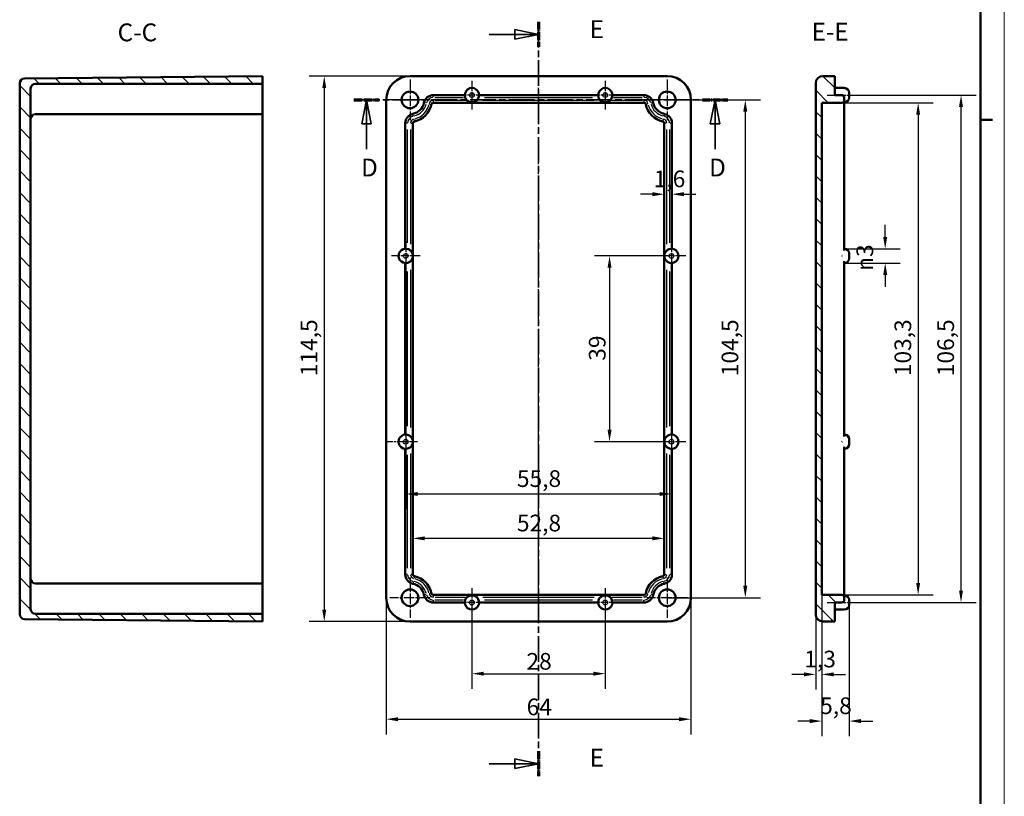
# Model space of a CAD drawing. Extents: x 0 to 594, y 0 to 420.
# Drawn here: x 387 to 594, y 155 to 318 of the extents above; entities that cross this region are included whole.
import ezdxf

# ---------------------------------------------------------------- set-up
doc = ezdxf.new("R2010")
doc.units = 0
doc.linetypes.add('CHAIN', pattern=[0.3543, 0.2362, -0.0295, 0.0591, -0.0295])
doc.linetypes.add('LONG_DASH_DOTTED', pattern=[0.3001, 0.2362, -0.0295, 0.0049, -0.0295])
doc.layers.get('0').update_dxf_attribs({"lineweight": 25})
for name, color, linetype, lineweight in [('Centro(ISO)', 179, 'CHAIN', 25), ('Geometria schizzo(ISO)', 7, 'Continuous', 50), ('Linea del centro(ISO)', 179, 'CHAIN', 25), ('Linee di vista in sezione(ISO)', 7, 'LONG_DASH_DOTTED', 35), ('Quote(ISO)', 7, 'Continuous', 25), ('Simboli(ISO)', 7, 'Continuous', 25), ('Spigoli tangenti visibili(ISO)', 251, 'Continuous', 30), ('Spigoli visibili(ISO)', 7, 'Continuous', 50), ('Tratteggio', 3, 'Continuous', 9)]:
    doc.layers.add(name, color=color, linetype=linetype, lineweight=lineweight)
doc.styles.add('DEFAULT-ISO~0', font='ARIAL.TTF')
doc.styles.add('Stile testo32', font='ARIAL.TTF')
doc.dimstyles.new('DEFAULT-ISO-Metodo 1b', dxfattribs={"dimtxt": 3.5, "dimasz": 2.5, "dimexe": 3.175, "dimexo": 0, "dimgap": 0.762, "dimtad": 1, "dimtoh": 1, "dimrnd": 1e-08, "dimtxsty": 'DEFAULT-ISO~0', "dimcen": 0.09, "dimdle": 10, "dimclrd": 2, "dimclre": 2, "dimclrt": 6, "dimazin": 2, "dimtfac": 0.714286, "dimtofl": 0, "dimtmove": 0, "dimatfit": 3, "dimfxl": 0, "dimtolj": 1, "dimlwd": 25, "dimlwe": 25, "dimarcsym": 0})
pattern_1 = [(315, (0, 0), (2.245064, 2.245064), [])]

# ---------------------------------------------------------------- blocks, each defined once
blk = doc.blocks.new('Bordi A2')
at = {"layer": 'Geometria schizzo(ISO)', "color": 4, "lineweight": 18}
blk.add_line((594, 420), (594, 0), dxfattribs=at)
at = {"layer": 'Geometria schizzo(ISO)'}
for p, q in [((589, 415), (589, 5)), ((591.5, 297), (589, 297))]:
    blk.add_line(p, q, dxfattribs=at)
blk = doc.blocks.new('*D82')
at = {"layer": 'Defpoints', "color": 0, "linetype": 'Continuous'}
for p in [(468.31, 268.45), (524.11, 268.45), (524.11, 218.48)]:
    blk.add_point(p, dxfattribs=at)
at = {"layer": 'Quote(ISO)', "color": 2, "linetype": 'Continuous', "lineweight": 25}
for p, q in [((468.31, 268.45), (468.31, 215.3)), ((524.11, 268.45), (524.11, 215.3)), ((470.81, 218.48), (521.61, 218.48))]:
    blk.add_line(p, q, dxfattribs=at)
at = {"layer": 'Quote(ISO)', "color": 2, "linetype": 'Continuous'}
for points in [[(470.81, 218.89), (470.81, 218.06), (468.31, 218.48)], [(521.61, 218.89), (521.61, 218.06), (524.11, 218.48)]]:
    blk.add_solid(points, dxfattribs=at)
at = {"layer": 'Quote(ISO)', "color": 6, "linetype": 'Continuous', "lineweight": 25, "insert": (491.66, 223.45), "char_height": 3.5, "attachment_point": 1, "style": 'DEFAULT-ISO~0'}
blk.add_mtext('\\A1;55,8', dxfattribs=at)
blk = doc.blocks.new('*D83')
at = {"layer": 'Defpoints', "color": 0, "linetype": 'Continuous'}
for p in [(464.21, 301.2), (528.21, 301.2), (528.21, 171.2)]:
    blk.add_point(p, dxfattribs=at)
at = {"layer": 'Quote(ISO)', "color": 2, "linetype": 'Continuous', "lineweight": 25}
for p, q in [((464.21, 301.2), (464.21, 168.02)), ((528.21, 301.2), (528.21, 168.02)), ((466.71, 171.2), (525.71, 171.2))]:
    blk.add_line(p, q, dxfattribs=at)
at = {"layer": 'Quote(ISO)', "color": 2, "linetype": 'Continuous'}
for points in [[(466.71, 171.62), (466.71, 170.78), (464.21, 171.2)], [(525.71, 171.62), (525.71, 170.78), (528.21, 171.2)]]:
    blk.add_solid(points, dxfattribs=at)
at = {"layer": 'Quote(ISO)', "color": 6, "linetype": 'Continuous', "lineweight": 25, "insert": (493.7, 175.54), "char_height": 3.5, "attachment_point": 1, "style": 'DEFAULT-ISO~0'}
blk.add_mtext('\\A1;64', dxfattribs=at)
blk = doc.blocks.new('*D84')
at = {"layer": 'Defpoints', "color": 0, "linetype": 'Continuous'}
for p in [(469.21, 306.2), (451.2, 191.7), (469.21, 191.7)]:
    blk.add_point(p, dxfattribs=at)
at = {"layer": 'Quote(ISO)', "color": 2, "linetype": 'Continuous', "lineweight": 25}
for p, q in [((469.21, 306.2), (448.03, 306.2)), ((451.2, 303.7), (451.2, 194.2)), ((469.21, 191.7), (448.03, 191.7))]:
    blk.add_line(p, q, dxfattribs=at)
at = {"layer": 'Quote(ISO)', "color": 2, "linetype": 'Continuous'}
for points in [[(450.79, 303.7), (451.62, 303.7), (451.2, 306.2)], [(450.79, 194.2), (451.62, 194.2), (451.2, 191.7)]]:
    blk.add_solid(points, dxfattribs=at)
at = {"layer": 'Quote(ISO)', "color": 6, "linetype": 'Continuous', "lineweight": 25, "insert": (446.23, 243.2), "char_height": 3.5, "attachment_point": 1, "rotation": 90, "style": 'DEFAULT-ISO~0'}
blk.add_mtext('\\A1;114,5', dxfattribs=at)
blk = doc.blocks.new('*D85')
at = {"layer": 'Defpoints', "color": 0, "linetype": 'Continuous'}
for p in [(524.11, 268.45), (511.11, 229.45), (524.11, 229.45)]:
    blk.add_point(p, dxfattribs=at)
at = {"layer": 'Quote(ISO)', "color": 2, "linetype": 'Continuous', "lineweight": 25}
for p, q in [((524.11, 268.45), (507.93, 268.45)), ((511.11, 265.95), (511.11, 231.95)), ((524.11, 229.45), (507.93, 229.45))]:
    blk.add_line(p, q, dxfattribs=at)
at = {"layer": 'Quote(ISO)', "color": 2, "linetype": 'Continuous'}
for points in [[(510.69, 265.95), (511.53, 265.95), (511.11, 268.45)], [(510.69, 231.95), (511.53, 231.95), (511.11, 229.45)]]:
    blk.add_solid(points, dxfattribs=at)
at = {"layer": 'Quote(ISO)', "color": 6, "linetype": 'Continuous', "lineweight": 25, "insert": (506.77, 246.44), "char_height": 3.5, "attachment_point": 1, "rotation": 90, "style": 'DEFAULT-ISO~0'}
blk.add_mtext('\\A1;39', dxfattribs=at)
blk = doc.blocks.new('*D86')
at = {"layer": 'Defpoints', "color": 0, "linetype": 'Continuous'}
for p in [(523.21, 301.2), (523.21, 196.7), (539.61, 196.7)]:
    blk.add_point(p, dxfattribs=at)
at = {"layer": 'Quote(ISO)', "color": 2, "linetype": 'Continuous', "lineweight": 25}
for p, q in [((523.21, 301.2), (542.78, 301.2)), ((539.61, 298.7), (539.61, 199.2)), ((523.21, 196.7), (542.78, 196.7))]:
    blk.add_line(p, q, dxfattribs=at)
at = {"layer": 'Quote(ISO)', "color": 2, "linetype": 'Continuous'}
for points in [[(539.19, 298.7), (540.02, 298.7), (539.61, 301.2)], [(539.19, 199.2), (540.02, 199.2), (539.61, 196.7)]]:
    blk.add_solid(points, dxfattribs=at)
at = {"layer": 'Quote(ISO)', "color": 6, "linetype": 'Continuous', "lineweight": 25, "insert": (534.64, 243.2), "char_height": 3.5, "attachment_point": 1, "rotation": 90, "style": 'DEFAULT-ISO~0'}
blk.add_mtext('\\A1;104,5', dxfattribs=at)
blk = doc.blocks.new('*D87')
at = {"layer": 'Defpoints', "color": 0, "linetype": 'Continuous'}
for p in [(482.21, 195.7), (510.21, 195.7), (510.21, 180.76)]:
    blk.add_point(p, dxfattribs=at)
at = {"layer": 'Quote(ISO)', "color": 2, "linetype": 'Continuous', "lineweight": 25}
for p, q in [((482.21, 195.7), (482.21, 177.59)), ((510.21, 195.7), (510.21, 177.59)), ((484.71, 180.76), (507.71, 180.76))]:
    blk.add_line(p, q, dxfattribs=at)
at = {"layer": 'Quote(ISO)', "color": 2, "linetype": 'Continuous'}
for points in [[(484.71, 181.18), (484.71, 180.34), (482.21, 180.76)], [(507.71, 181.18), (507.71, 180.34), (510.21, 180.76)]]:
    blk.add_solid(points, dxfattribs=at)
at = {"layer": 'Quote(ISO)', "color": 6, "linetype": 'Continuous', "lineweight": 25, "insert": (493.67, 185.1), "char_height": 3.5, "attachment_point": 1, "style": 'DEFAULT-ISO~0'}
blk.add_mtext('\\A1;28', dxfattribs=at)
blk = doc.blocks.new('*D88')
at = {"layer": 'Defpoints', "color": 0, "linetype": 'Continuous'}
for p in [(522.61, 281.4), (524.21, 281.4), (524.21, 281.4)]:
    blk.add_point(p, dxfattribs=at)
at = {"layer": 'Quote(ISO)', "color": 2, "linetype": 'Continuous', "lineweight": 25}
for p, q in [((520.11, 281.4), (517.61, 281.4)), ((526.71, 281.4), (529.21, 281.4))]:
    blk.add_line(p, q, dxfattribs=at)
at = {"layer": 'Quote(ISO)', "color": 2, "linetype": 'Continuous'}
for points in [[(520.11, 281.82), (520.11, 280.98), (522.61, 281.4)], [(526.71, 281.82), (526.71, 280.98), (524.21, 281.4)]]:
    blk.add_solid(points, dxfattribs=at)
at = {"layer": 'Quote(ISO)', "color": 6, "linetype": 'Continuous', "lineweight": 25, "insert": (520.39, 286.37), "char_height": 3.5, "attachment_point": 1, "style": 'DEFAULT-ISO~0'}
blk.add_mtext('\\A1;1,6', dxfattribs=at)
blk = doc.blocks.new('SezioneConv2d4')
at = {"layer": 'Linee di vista in sezione(ISO)', "linetype": 'CHAIN', "ltscale": 22.95142}
blk.add_line((457.42, 301.2), (535.93, 301.2), dxfattribs=at)
at = {"layer": 'Linee di vista in sezione(ISO)', "lineweight": 70, "ltscale": 6.994534}
for p, q in [((457.42, 301.2), (462.75, 301.2)), ((530.6, 301.2), (535.93, 301.2))]:
    blk.add_line(p, q, dxfattribs=at)
at = {"layer": 'Linee di vista in sezione(ISO)', "linetype": 'Continuous'}
for p, q in [((460.08, 301.2), (459.08, 296.2)), ((460.08, 296.2), (460.08, 301.2)), ((461.08, 296.2), (460.08, 301.2)), ((533.27, 301.2), (532.27, 296.2)), ((533.27, 296.2), (533.27, 301.2)), ((534.27, 296.2), (533.27, 301.2)), ((459.08, 296.2), (461.08, 296.2)), ((460.08, 290.84), (460.08, 296.2)), ((532.27, 296.2), (534.27, 296.2)), ((533.27, 290.84), (533.27, 296.2))]:
    blk.add_line(p, q, dxfattribs=at)
at = {"layer": 'Linee di vista in sezione(ISO)', "linetype": 'Continuous', "flags": 128}
for points in [[(461.08, 296.2), (460.08, 301.2)], [(534.27, 296.2), (533.27, 301.2)]]:
    blk.add_lwpolyline(points, dxfattribs=at)
at = {"layer": 'Linee di vista in sezione(ISO)'}
for points in [[(461.08, 296.2), (460.08, 301.2), (459.08, 296.2), (461.08, 296.2)], [(534.27, 296.2), (533.27, 301.2), (532.27, 296.2), (534.27, 296.2)]]:
    blk.add_solid(points, dxfattribs=at)
at = {"layer": 'Linee di vista in sezione(ISO)', "char_height": 3.75, "attachment_point": 7, "style": 'Stile testo32'}
for insert in [(458.93, 283.95), (532.01, 283.95)]:
    blk.add_mtext('D', dxfattribs=dict(at, insert=insert))
blk = doc.blocks.new('SezioneConv2d5')
at = {"layer": 'Linee di vista in sezione(ISO)', "linetype": 'CHAIN', "ltscale": 22.743673}
blk.add_line((496.21, 317.58), (496.21, 159.22), dxfattribs=at)
at = {"layer": 'Linee di vista in sezione(ISO)', "lineweight": 70, "ltscale": 6.897973}
for p, q in [((496.21, 317.58), (496.21, 312.32)), ((496.21, 164.48), (496.21, 159.22))]:
    blk.add_line(p, q, dxfattribs=at)
at = {"layer": 'Linee di vista in sezione(ISO)', "linetype": 'Continuous'}
for p, q in [((485.85, 314.95), (491.21, 314.95)), ((496.21, 314.95), (491.21, 315.95)), ((491.21, 315.95), (491.21, 313.95)), ((491.21, 314.95), (496.21, 314.95)), ((491.21, 313.95), (496.21, 314.95)), ((485.85, 161.85), (491.21, 161.85)), ((496.21, 161.85), (491.21, 162.85)), ((491.21, 162.85), (491.21, 160.85)), ((491.21, 161.85), (496.21, 161.85)), ((491.21, 160.85), (496.21, 161.85))]:
    blk.add_line(p, q, dxfattribs=at)
at = {"layer": 'Linee di vista in sezione(ISO)', "linetype": 'Continuous', "flags": 128}
for points in [[(491.21, 313.95), (496.21, 314.95)], [(491.21, 160.85), (496.21, 161.85)]]:
    blk.add_lwpolyline(points, dxfattribs=at)
at = {"layer": 'Linee di vista in sezione(ISO)'}
for points in [[(491.21, 313.95), (496.21, 314.95), (491.21, 315.95), (491.21, 313.95)], [(491.21, 160.85), (496.21, 161.85), (491.21, 162.85), (491.21, 160.85)]]:
    blk.add_solid(points, dxfattribs=at)
at = {"layer": 'Linee di vista in sezione(ISO)', "insert": (506.92, 312.99), "char_height": 3.75, "attachment_point": 7, "style": 'Stile testo32'}
blk.add_mtext('E', dxfattribs=at)
at = {"layer": 'Linee di vista in sezione(ISO)', "insert": (506.92, 160.07), "char_height": 3.75, "attachment_point": 7, "line_spacing_factor": 2.989042, "style": 'Stile testo32'}
blk.add_mtext('E', dxfattribs=at)
blk = doc.blocks.new('*D90')
at = {"layer": 'Defpoints', "color": 0, "linetype": 'Continuous'}
for p in [(562.91, 302.2), (584.91, 302.2), (562.91, 195.7)]:
    blk.add_point(p, dxfattribs=at)
at = {"layer": 'Quote(ISO)', "color": 2, "linetype": 'Continuous', "lineweight": 25}
for p, q in [((562.91, 302.2), (588.08, 302.2)), ((584.91, 198.2), (584.91, 299.7)), ((562.91, 195.7), (588.08, 195.7))]:
    blk.add_line(p, q, dxfattribs=at)
at = {"layer": 'Quote(ISO)', "color": 2, "linetype": 'Continuous'}
for points in [[(584.49, 299.7), (585.32, 299.7), (584.91, 302.2)], [(584.49, 198.2), (585.32, 198.2), (584.91, 195.7)]]:
    blk.add_solid(points, dxfattribs=at)
at = {"layer": 'Quote(ISO)', "color": 6, "linetype": 'Continuous', "lineweight": 25, "insert": (579.94, 243.2), "char_height": 3.5, "attachment_point": 1, "rotation": 90, "style": 'DEFAULT-ISO~0'}
blk.add_mtext('\\A1;106,5', dxfattribs=at)
blk = doc.blocks.new('*D91')
at = {"layer": 'Defpoints', "color": 0, "linetype": 'Continuous'}
for p in [(560.41, 269.95), (560.41, 266.95), (568.99, 266.95)]:
    blk.add_point(p, dxfattribs=at)
at = {"layer": 'Quote(ISO)', "color": 2, "linetype": 'Continuous', "lineweight": 25}
for p, q in [((568.99, 272.45), (568.99, 274.95)), ((560.41, 269.95), (572.16, 269.95)), ((560.41, 266.95), (572.16, 266.95)), ((568.99, 264.45), (568.99, 261.95))]:
    blk.add_line(p, q, dxfattribs=at)
at = {"layer": 'Quote(ISO)', "color": 2, "linetype": 'Continuous'}
for points in [[(568.57, 272.45), (569.41, 272.45), (568.99, 269.95)], [(568.57, 264.45), (569.41, 264.45), (568.99, 266.95)]]:
    blk.add_solid(points, dxfattribs=at)
at = {"layer": 'Quote(ISO)', "color": 6, "linetype": 'Continuous', "lineweight": 25, "insert": (562.96, 265.31), "char_height": 3.5, "attachment_point": 1, "rotation": 90, "style": 'DEFAULT-ISO~0'}
blk.add_mtext('\\A1;\\fAIGDT|b0|i0;\\H3.5000;n\\fArial|b0|i0;\\H3.5000;3', dxfattribs=at)
blk = doc.blocks.new('*D92')
at = {"layer": 'Defpoints', "color": 0, "linetype": 'Continuous'}
for p in [(555.66, 197.3), (554.41, 193.2), (555.66, 180.61)]:
    blk.add_point(p, dxfattribs=at)
at = {"layer": 'Quote(ISO)', "color": 2, "linetype": 'Continuous', "lineweight": 25}
for p, q in [((555.66, 197.3), (555.66, 177.44)), ((554.41, 193.2), (554.41, 177.44)), ((551.91, 180.61), (549.41, 180.61)), ((558.16, 180.61), (560.66, 180.61))]:
    blk.add_line(p, q, dxfattribs=at)
at = {"layer": 'Quote(ISO)', "color": 2, "linetype": 'Continuous'}
for points in [[(551.91, 181.03), (551.91, 180.19), (554.41, 180.61)], [(558.16, 181.03), (558.16, 180.19), (555.66, 180.61)]]:
    blk.add_solid(points, dxfattribs=at)
at = {"layer": 'Quote(ISO)', "color": 6, "linetype": 'Continuous', "lineweight": 25, "insert": (552.01, 185.58), "char_height": 3.5, "attachment_point": 1, "style": 'DEFAULT-ISO~0'}
blk.add_mtext('\\A1;1,3', dxfattribs=at)
blk = doc.blocks.new('*D93')
at = {"layer": 'Defpoints', "color": 0, "linetype": 'Continuous'}
for p in [(555.66, 197.3), (561.41, 195.2), (561.41, 170.81)]:
    blk.add_point(p, dxfattribs=at)
at = {"layer": 'Quote(ISO)', "color": 2, "linetype": 'Continuous', "lineweight": 25}
for p, q in [((555.66, 197.3), (555.66, 167.63)), ((561.41, 195.2), (561.41, 167.63)), ((553.16, 170.81), (550.66, 170.81)), ((563.91, 170.81), (566.41, 170.81))]:
    blk.add_line(p, q, dxfattribs=at)
at = {"layer": 'Quote(ISO)', "color": 2, "linetype": 'Continuous'}
for points in [[(553.16, 171.23), (553.16, 170.39), (555.66, 170.81)], [(563.91, 171.23), (563.91, 170.39), (561.41, 170.81)]]:
    blk.add_solid(points, dxfattribs=at)
at = {"layer": 'Quote(ISO)', "color": 6, "linetype": 'Continuous', "lineweight": 25, "insert": (555.34, 175.78), "char_height": 3.5, "attachment_point": 1, "style": 'DEFAULT-ISO~0'}
blk.add_mtext('\\A1;5,8', dxfattribs=at)
blk = doc.blocks.new('*D107')
at = {"layer": 'Defpoints', "color": 0, "linetype": 'Continuous'}
for p in [(559.91, 300.6), (559.91, 197.3), (575.91, 197.3)]:
    blk.add_point(p, dxfattribs=at)
at = {"layer": 'Quote(ISO)', "color": 2, "linetype": 'Continuous', "lineweight": 25}
for p, q in [((559.91, 300.6), (579.08, 300.6)), ((575.91, 298.1), (575.91, 199.8)), ((559.91, 197.3), (579.08, 197.3))]:
    blk.add_line(p, q, dxfattribs=at)
at = {"layer": 'Quote(ISO)', "color": 2, "linetype": 'Continuous'}
for points in [[(575.49, 298.1), (576.32, 298.1), (575.91, 300.6)], [(575.49, 199.8), (576.32, 199.8), (575.91, 197.3)]]:
    blk.add_solid(points, dxfattribs=at)
at = {"layer": 'Quote(ISO)', "color": 6, "linetype": 'Continuous', "lineweight": 25, "insert": (570.94, 243.21), "char_height": 3.5, "attachment_point": 1, "rotation": 90, "style": 'DEFAULT-ISO~0'}
blk.add_mtext('\\A1;103,3', dxfattribs=at)
blk = doc.blocks.new('*D108')
at = {"layer": 'Defpoints', "color": 0, "linetype": 'Continuous'}
for p in [(469.81, 229.45), (522.61, 229.45), (469.81, 209.16)]:
    blk.add_point(p, dxfattribs=at)
at = {"layer": 'Quote(ISO)', "color": 2, "linetype": 'Continuous', "lineweight": 25}
for p, q in [((469.81, 229.45), (469.81, 205.99)), ((522.61, 229.45), (522.61, 205.99)), ((520.11, 209.16), (472.31, 209.16))]:
    blk.add_line(p, q, dxfattribs=at)
at = {"layer": 'Quote(ISO)', "color": 2, "linetype": 'Continuous'}
for points in [[(472.31, 209.58), (472.31, 208.75), (469.81, 209.16)], [(520.11, 209.58), (520.11, 208.75), (522.61, 209.16)]]:
    blk.add_solid(points, dxfattribs=at)
at = {"layer": 'Quote(ISO)', "color": 6, "linetype": 'Continuous', "lineweight": 25, "insert": (491.66, 214.13), "char_height": 3.5, "attachment_point": 1, "style": 'DEFAULT-ISO~0'}
blk.add_mtext('\\A1;52,8', dxfattribs=at)

msp = doc.modelspace()

# ---------------------------------------------------------------- hatches: boundary and pattern name
at = {"layer": 'Tratteggio'}
h = msp.add_hatch(dxfattribs=at)
h.set_pattern_fill('ANSI31', color=256, scale=25.4, angle=-90, style=0)
h.set_pattern_definition(pattern_1)
edge = h.paths.add_edge_path()
edge.add_line((390.552, 304.6), (438.252, 304.6))
edge.add_line((438.252, 304.6), (438.252, 306.2))
edge.add_line((438.252, 306.2), (388.241, 305.676))
edge.add_ellipse((388.252, 304.676), major_axis=(-0.01, 1), ratio=1, start_angle=0, end_angle=89.4)
edge.add_line((387.252, 304.676), (387.252, 193.223))
edge.add_ellipse((388.252, 193.223), major_axis=(-1, 0), ratio=1, start_angle=0, end_angle=89.4)
edge.add_line((388.241, 192.223), (438.252, 191.7))
edge.add_line((438.252, 191.7), (438.252, 193.3))
edge.add_line((438.252, 193.3), (390.552, 193.3))
edge.add_ellipse((390.552, 194.3), major_axis=(0, -1), ratio=1, start_angle=270, end_angle=360, ccw=False)
edge.add_line((389.552, 194.3), (389.552, 303.6))
edge.add_ellipse((390.552, 303.6), major_axis=(-1, 0), ratio=1, start_angle=270, end_angle=360, ccw=False)
h = msp.add_hatch(dxfattribs=at)
h.set_pattern_fill('ANSI31', color=256, scale=25.4, angle=-90, style=0)
h.set_pattern_definition(pattern_1)
edge = h.paths.add_edge_path()
edge.add_line((560.408, 301.1), (560.408, 301.7))
edge.add_ellipse((559.908, 301.7), major_axis=(0.5, 0), ratio=1, start_angle=0, end_angle=90)
edge.add_line((559.908, 302.2), (558.408, 302.2))
edge.add_line((558.408, 302.2), (558.408, 306.2))
edge.add_line((558.408, 306.2), (555.908, 306.2))
edge.add_ellipse((555.908, 304.7), major_axis=(0, 1.5), ratio=1, start_angle=0, end_angle=90)
edge.add_line((554.408, 304.7), (554.408, 193.2))
edge.add_ellipse((555.908, 193.2), major_axis=(-1.5, 0), ratio=1, start_angle=0, end_angle=90)
edge.add_line((555.908, 191.7), (558.408, 191.7))
edge.add_line((558.408, 191.7), (558.408, 195.7))
edge.add_line((558.408, 195.7), (559.908, 195.7))
edge.add_ellipse((559.908, 196.2), major_axis=(0, -0.5), ratio=1, start_angle=0, end_angle=90)
edge.add_line((560.408, 196.2), (560.408, 196.8))
edge.add_ellipse((559.908, 196.8), major_axis=(0.5, 0), ratio=1, start_angle=0, end_angle=90)
edge.add_line((559.908, 197.3), (555.658, 197.3))
edge.add_line((555.658, 197.3), (555.658, 300.6))
edge.add_line((555.658, 300.6), (559.908, 300.6))
edge.add_ellipse((559.908, 301.1), major_axis=(0, -0.5), ratio=1, start_angle=0, end_angle=90)

# ---------------------------------------------------------------- linework, layer by layer
at = {"layer": 'Centro(ISO)', "linetype": 'CHAIN', "ltscale": 9.445163}
for p, q in [((469.208, 305.45), (469.208, 296.95)), ((523.208, 305.45), (523.208, 296.95)), ((473.458, 301.2), (464.958, 301.2)), ((527.458, 301.2), (518.958, 301.2)), ((469.208, 200.95), (469.208, 192.45)), ((523.208, 200.95), (523.208, 192.45)), ((473.458, 196.7), (464.958, 196.7)), ((527.458, 196.7), (518.958, 196.7))]:
    msp.add_line(p, q, dxfattribs=at)
at = {"layer": 'Centro(ISO)', "linetype": 'CHAIN', "ltscale": 6.667144}
for p, q in [((482.208, 305.2), (482.208, 299.2)), ((510.208, 305.2), (510.208, 299.2)), ((485.208, 302.2), (479.208, 302.2)), ((513.208, 302.2), (507.208, 302.2)), ((468.308, 271.45), (468.308, 265.45)), ((524.108, 271.45), (524.108, 265.45)), ((471.308, 268.45), (465.308, 268.45)), ((527.108, 268.45), (521.108, 268.45)), ((524.108, 232.45), (524.108, 226.45)), ((527.108, 229.45), (521.108, 229.45)), ((482.208, 198.7), (482.208, 192.7)), ((510.208, 198.7), (510.208, 192.7)), ((485.208, 195.7), (479.208, 195.7)), ((513.208, 195.7), (507.208, 195.7))]:
    msp.add_line(p, q, dxfattribs=at)
at = {"layer": 'Centro(ISO)', "linetype": 'CHAIN', "ltscale": 8.88956}
msp.add_line((468.308, 233.45), (468.308, 225.45), dxfattribs=at)
at = {"layer": 'Centro(ISO)', "linetype": 'CHAIN', "ltscale": 7.222748}
msp.add_line((470.808, 229.45), (464.308, 229.45), dxfattribs=at)
at = {"layer": 'Linea del centro(ISO)', "linetype": 'CHAIN', "ltscale": 23.990969}
msp.add_line((496.208, 194.2), (496.208, 303.7), dxfattribs=at)
at = {"layer": 'Linea del centro(ISO)', "linetype": 'CHAIN', "ltscale": 6.778265}
for p, q in [((556.808, 302.2), (562.908, 302.2)), ((556.808, 195.7), (562.908, 195.7))]:
    msp.add_line(p, q, dxfattribs=at)
at = {"layer": 'Spigoli tangenti visibili(ISO)'}
for p, q in [((474.107, 301.739), (474.107, 302.198)), ((518.309, 302.198), (518.309, 301.739)), ((472.599, 300.507), (472.149, 300.599)), ((473.264, 300.372), (473.714, 300.28)), ((474.107, 301.06), (474.107, 300.601)), ((474.442, 301.7), (480.46, 301.7)), ((480.835, 301.1), (474.461, 301.1)), ((507.891, 301.1), (484.526, 301.1)), ((484.881, 301.7), (507.536, 301.7)), ((517.955, 301.1), (511.582, 301.1)), ((511.957, 301.7), (517.975, 301.7)), ((518.309, 301.06), (518.309, 300.601)), ((519.153, 300.372), (518.703, 300.28)), ((520.267, 300.599), (519.818, 300.507)), ((469.901, 297.809), (469.809, 298.259)), ((522.608, 298.259), (522.516, 297.809)), ((468.669, 296.301), (468.21, 296.301)), ((469.348, 296.301), (469.807, 296.301)), ((470.036, 297.144), (470.128, 296.694)), ((522.381, 297.144), (522.289, 296.694)), ((523.069, 296.301), (522.61, 296.301)), ((524.207, 296.301), (523.748, 296.301)), ((468.708, 271.216), (468.708, 294.98)), ((469.308, 294.964), (469.308, 270.904)), ((523.108, 270.904), (523.108, 294.964)), ((523.708, 294.98), (523.708, 271.216)), ((468.708, 232.701), (468.708, 265.198)), ((469.308, 265.493), (469.308, 232.406)), ((523.108, 232.406), (523.108, 265.493)), ((523.708, 265.198), (523.708, 232.701)), ((468.708, 202.919), (468.708, 226.684)), ((469.308, 226.995), (469.308, 202.935)), ((523.108, 202.935), (523.108, 226.995)), ((523.708, 226.684), (523.708, 202.919)), ((468.669, 201.599), (468.21, 201.599)), ((469.807, 201.599), (469.348, 201.599)), ((470.128, 201.205), (470.036, 200.755)), ((522.289, 201.205), (522.381, 200.755)), ((522.61, 201.599), (523.069, 201.599)), ((524.207, 201.599), (523.748, 201.599)), ((469.901, 200.09), (469.809, 199.64)), ((522.608, 199.64), (522.516, 200.09)), ((472.599, 197.392), (472.149, 197.3)), ((473.714, 197.619), (473.264, 197.527)), ((474.107, 197.298), (474.107, 196.839)), ((474.461, 196.8), (480.835, 196.8)), ((484.526, 196.8), (507.891, 196.8)), ((511.582, 196.8), (517.955, 196.8)), ((518.309, 197.298), (518.309, 196.839)), ((518.703, 197.619), (519.153, 197.527)), ((520.267, 197.3), (519.818, 197.392)), ((474.107, 196.16), (474.107, 195.701)), ((480.46, 196.2), (474.442, 196.2)), ((507.536, 196.2), (484.881, 196.2)), ((517.975, 196.2), (511.957, 196.2)), ((518.309, 195.701), (518.309, 196.16))]:
    msp.add_line(p, q, dxfattribs=at)
for centre in [(482.208, 302.2), (510.208, 302.2), (468.308, 268.45), (524.108, 268.45), (468.308, 229.45), (524.108, 229.45), (482.208, 195.7), (510.208, 195.7)]:
    msp.add_circle(centre, 0.5, dxfattribs=at)
for centre, radius, start, end in [((469.208, 301.2), 3.5, 284.88327, 345.11674), ((469.208, 301.2), 4.1, 284.88327, 345.11674), ((474.107, 300.2), 1.5, 93.92315, 164.53989), ((474.107, 300.2), 0.9, 93.92316, 164.53989), ((518.309, 300.2), 0.9, 15.46011, 86.07685), ((518.309, 300.2), 1.5, 15.46011, 86.07685), ((523.208, 301.2), 4.1, 194.88326, 255.11674), ((523.208, 301.2), 3.5, 194.88326, 255.11674), ((470.208, 296.301), 1.5, 105.46011, 176.07685), ((522.208, 296.301), 1.5, 3.92315, 74.53989), ((470.208, 296.301), 0.9, 105.46011, 176.07684), ((522.208, 296.301), 0.9, 3.92316, 74.53989), ((470.208, 201.599), 1.5, 183.92315, 254.53989), ((470.208, 201.599), 0.9, 183.92315, 254.53989), ((469.208, 196.7), 4.1, 14.88327, 75.11673), ((523.208, 196.7), 4.1, 104.88326, 165.11673), ((522.208, 201.599), 0.9, 285.46011, 356.07684), ((522.208, 201.599), 1.5, 285.46011, 356.07685), ((469.208, 196.7), 3.5, 14.88327, 75.11673), ((523.208, 196.7), 3.5, 104.88326, 165.11673), ((474.107, 197.7), 1.5, 195.46012, 266.07685), ((474.107, 197.7), 0.9, 195.46012, 266.07685), ((518.309, 197.7), 0.9, 273.92315, 344.53988), ((518.309, 197.7), 1.5, 273.92315, 344.53988)]:
    msp.add_arc(centre, radius, start, end, dxfattribs=at)
at = {"layer": 'Spigoli visibili(ISO)'}
for p, q in [((438.252, 306.2), (388.241, 305.676)), ((438.252, 304.6), (438.252, 306.2)), ((469.208, 306.2), (523.208, 306.2)), ((558.408, 306.2), (555.908, 306.2)), ((558.408, 302.2), (558.408, 306.2)), ((387.252, 304.676), (387.252, 193.223)), ((390.552, 304.6), (438.252, 304.6)), ((438.252, 303.6), (438.252, 304.6)), ((554.408, 304.7), (554.408, 193.2)), ((389.552, 194.3), (389.552, 303.6)), ((438.252, 303.6), (438.252, 301.2)), ((480.708, 302.2), (474.107, 302.2)), ((508.708, 302.2), (483.708, 302.2)), ((518.309, 302.2), (511.708, 302.2)), ((558.408, 303.7), (560.408, 303.7)), ((559.908, 302.2), (558.408, 302.2)), ((561.408, 302.7), (561.408, 301.7)), ((438.252, 298.2), (438.252, 301.2)), ((464.208, 196.7), (464.208, 301.2)), ((474.107, 300.6), (518.309, 300.6)), ((528.208, 301.2), (528.208, 196.7)), ((555.658, 197.3), (555.658, 300.6)), ((555.658, 300.6), (559.908, 300.6)), ((560.208, 300.7), (560.408, 300.7)), ((560.408, 301.1), (560.408, 301.7)), ((560.408, 300.38), (560.408, 300.7)), ((560.408, 300.38), (560.408, 297.182)), ((438.252, 298.2), (390.552, 298.2)), ((438.252, 297.2), (438.252, 298.2)), ((438.252, 297.2), (438.252, 200.7)), ((468.208, 296.301), (468.208, 269.946)), ((469.808, 268.45), (469.808, 296.301)), ((522.608, 296.301), (522.608, 268.45)), ((524.208, 269.946), (524.208, 296.301)), ((560.408, 296.301), (560.408, 297.182)), ((560.408, 269.568), (560.408, 296.301)), ((561.408, 268.95), (561.408, 267.95)), ((468.208, 266.953), (468.208, 230.946)), ((469.808, 229.45), (469.808, 268.45)), ((522.608, 268.45), (522.608, 229.45)), ((524.208, 230.946), (524.208, 266.953)), ((560.408, 230.568), (560.408, 267.332)), ((561.408, 229.95), (561.408, 228.95)), ((468.208, 227.953), (468.208, 201.599)), ((469.808, 201.599), (469.808, 229.45)), ((522.608, 229.45), (522.608, 201.599)), ((524.208, 201.599), (524.208, 227.953)), ((560.408, 201.599), (560.408, 228.332)), ((438.252, 199.7), (438.252, 200.7)), ((560.408, 200.717), (560.408, 201.599)), ((560.408, 200.717), (560.408, 197.52)), ((438.252, 199.7), (390.552, 199.7)), ((438.252, 196.7), (438.252, 199.7)), ((438.252, 196.7), (438.252, 194.3)), ((518.309, 197.3), (474.107, 197.3)), ((559.908, 197.3), (555.658, 197.3)), ((560.208, 197.2), (560.408, 197.2)), ((560.408, 197.2), (560.408, 197.52)), ((560.408, 196.2), (560.408, 196.8)), ((474.107, 195.7), (480.708, 195.7)), ((483.708, 195.7), (508.708, 195.7)), ((511.708, 195.7), (518.309, 195.7)), ((558.408, 191.7), (558.408, 195.7)), ((558.408, 195.7), (559.908, 195.7)), ((561.408, 196.2), (561.408, 195.2)), ((438.252, 193.3), (390.552, 193.3)), ((438.252, 193.3), (438.252, 194.3)), ((438.252, 191.7), (438.252, 193.3)), ((558.408, 194.2), (560.408, 194.2)), ((388.241, 192.223), (438.252, 191.7)), ((523.208, 191.7), (469.208, 191.7)), ((555.908, 191.7), (558.408, 191.7))]:
    msp.add_line(p, q, dxfattribs=at)
at = {"layer": 'Spigoli visibili(ISO)', "flags": 128}
for points in [[(559.908, 268.45), (559.936, 268.498)], [(560.408, 267.332), (560.407, 267.369)], [(559.908, 229.45), (559.936, 229.498)], [(560.408, 228.332), (560.407, 228.369)]]:
    msp.add_lwpolyline(points, dxfattribs=at)
at = {"layer": 'Spigoli visibili(ISO)'}
for centre in [(469.208, 301.2), (523.208, 301.2), (469.208, 196.7), (523.208, 196.7)]:
    msp.add_circle(centre, 1.75, dxfattribs=at)
for centre, radius, start, end in [((469.208, 301.2), 5, 90, 180), ((523.208, 301.2), 5, 0, 90), ((555.908, 304.7), 1.5, 90, 180), ((388.252, 304.676), 1, 90.6, 180), ((390.552, 303.6), 1, 90, 180), ((474.107, 300.2), 2, 90, 168.46304), ((482.208, 302.2), 1.5, 340.52878, 199.47122), ((510.208, 302.2), 1.5, 340.52878, 199.47122), ((518.309, 300.2), 2, 11.53696, 90), ((559.908, 301.7), 0.5, 0, 90), ((560.408, 302.7), 1, 0, 90), ((469.208, 301.2), 3, 281.53696, 348.46304), ((469.208, 301.2), 4.6, 281.53696, 348.46304), ((474.107, 300.2), 0.4, 90.00001, 168.46304), ((482.208, 302.2), 1.5, 199.47122, 227.16657), ((482.208, 302.2), 1.5, 227.16657, 312.83343), ((482.208, 302.2), 1.5, 312.83343, 340.52878), ((510.208, 302.2), 1.5, 199.47122, 227.16657), ((510.208, 302.2), 1.5, 227.16657, 312.83343), ((510.208, 302.2), 1.5, 312.83343, 340.52878), ((518.309, 300.2), 0.4, 11.53696, 89.99999), ((523.208, 301.2), 4.6, 191.53696, 258.46304), ((523.208, 301.2), 3, 191.53696, 258.46304), ((559.908, 301.1), 0.5, 270, 0), ((560.408, 301.7), 1, 270, 0), ((390.552, 297.2), 1, 90, 180), ((470.208, 296.301), 2, 101.53696, 180), ((522.208, 296.301), 2, 0, 78.46304), ((470.208, 296.301), 0.4, 101.53696, 179.99999), ((522.208, 296.301), 0.4, 0.00001, 78.46304), ((468.308, 268.45), 1.5, 74.53399, 285.46601), ((468.308, 268.45), 1.5, 48.18969, 74.53399), ((468.308, 268.45), 1.5, 311.81031, 48.18969), ((524.108, 268.45), 1.5, 131.81031, 228.18969), ((524.108, 268.45), 1.5, 105.46601, 131.81031), ((524.108, 268.45), 1.5, 254.53399, 105.46601), ((560.408, 268.95), 1, 0, 90), ((468.308, 268.45), 1.5, 285.46601, 311.81031), ((524.108, 268.45), 1.5, 228.18969, 254.53399), ((560.408, 267.95), 1, 270, 0), ((468.308, 229.45), 1.5, 74.53399, 285.46601), ((468.308, 229.45), 1.5, 48.18969, 74.53399), ((468.308, 229.45), 1.5, 311.81031, 48.18969), ((524.108, 229.45), 1.5, 131.81031, 228.18969), ((524.108, 229.45), 1.5, 105.46601, 131.81031), ((524.108, 229.45), 1.5, 254.53399, 105.46601), ((560.408, 229.95), 1, 0, 90), ((468.308, 229.45), 1.5, 285.46601, 311.81031), ((524.108, 229.45), 1.5, 228.18969, 254.53399), ((560.408, 228.95), 1, 270, 0), ((390.552, 200.7), 1, 180, 270), ((470.208, 201.599), 2, 180, 258.46304), ((470.208, 201.599), 0.4, 179.99999, 258.46304), ((469.208, 196.7), 4.6, 11.53697, 78.46304), ((523.208, 196.7), 4.6, 101.53696, 168.46303), ((522.208, 201.599), 0.4, 281.53696, 359.99999), ((522.208, 201.599), 2, 281.53696, 0), ((469.208, 196.7), 3, 11.53697, 78.46304), ((523.208, 196.7), 3, 101.53696, 168.46303), ((469.208, 196.7), 5, 180, 270), ((474.107, 197.7), 2, 191.53697, 270), ((474.107, 197.7), 0.4, 191.53697, 270.00001), ((482.208, 195.7), 1.5, 132.83343, 160.52878), ((482.208, 195.7), 1.5, 47.16657, 132.83343), ((482.208, 195.7), 1.5, 19.47122, 47.16657), ((510.208, 195.7), 1.5, 132.83343, 160.52878), ((510.208, 195.7), 1.5, 47.16657, 132.83343), ((510.208, 195.7), 1.5, 19.47122, 47.16657), ((518.309, 197.7), 0.4, 269.99999, 348.46303), ((518.309, 197.7), 2, 270, 348.46303), ((523.208, 196.7), 5, 270, 0), ((559.908, 196.8), 0.5, 0, 90), ((560.408, 196.2), 1, 0, 90), ((482.208, 195.7), 1.5, 160.52878, 19.47122), ((510.208, 195.7), 1.5, 160.52878, 19.47122), ((559.908, 196.2), 0.5, 270, 0), ((560.408, 195.2), 1, 270, 0), ((388.252, 193.223), 1, 180, 269.4), ((390.552, 194.3), 1, 180, 270), ((555.908, 193.2), 1.5, 180, 270)]:
    msp.add_arc(centre, radius, start, end, dxfattribs=at)

# ---------------------------------------------------------------- block references
msp.add_blockref('Bordi A2', (0, 0))
at = {"layer": 'Linee di vista in sezione(ISO)'}
for name in ['SezioneConv2d5', 'SezioneConv2d4']:
    msp.add_blockref(name, (0, 0), dxfattribs=at)

# ---------------------------------------------------------------- texts
at = {"layer": 'Simboli(ISO)', "color": 7, "char_height": 3.75, "attachment_point": 7, "style": 'Stile testo32'}
for s, insert in [('C-C ', (407.813, 312.321, -127.973)), ('E-E ', (553.521, 312.45, -151.703))]:
    msp.add_mtext(s, dxfattribs=dict(at, insert=insert))

# ---------------------------------------------------------------- dimensions: what is measured, and where the dimension line sits
at = {"layer": 'Quote(ISO)', "color": 2, "linetype": 'Continuous', "lineweight": 25}
for base, p1, p2, angle, override, picture, middle in [((451.202, 191.7), (469.208, 306.2), (469.208, 191.7), 270, {"dimtoh": 0, "dimdec": 2, "dimtp": 0, "dimtm": 0, "dimtdec": 2}, '*D84', (451.202, 248.95)), ((584.908, 302.2), (562.908, 195.7), (562.908, 302.2), 90, {"dimtoh": 0, "dimdec": 2, "dimtp": 0, "dimtm": 0, "dimtdec": 2, "dimtmove": 1}, '*D90', (584.908, 248.95)), ((528.208, 171.2), (464.208, 301.2), (528.208, 301.2), 0, {"dimtih": 1, "dimtoh": 1, "dimdec": 2, "dimtp": 0, "dimtm": 0, "dimtdec": 2}, '*D83', (496.208, 171.2)), ((539.607, 196.7), (523.208, 301.2), (523.208, 196.7), 90, {"dimtoh": 0, "dimdec": 2, "dimtp": 0, "dimtm": 0, "dimtdec": 2, "dimtmove": 1}, '*D86', (539.607, 248.95)), ((575.908, 197.3), (559.908, 300.6), (559.908, 197.3), 270, {"dimtoh": 0, "dimdec": 2, "dimtp": 0, "dimtm": 0, "dimtdec": 2}, '*D107', (575.908, 248.95)), ((524.208, 281.399), (522.608, 281.399), (524.208, 281.399), 180, {"dimtih": 1, "dimtoh": 1, "dimdec": 2, "dimse1": 1, "dimse2": 1, "dimtp": 0, "dimtm": 0, "dimtdec": 2}, '*D88', (523.408, 281.399)), ((524.108, 218.478), (468.308, 268.45), (524.108, 268.45), 180, {"dimdec": 2, "dimtp": 0, "dimtm": 0, "dimtdec": 2}, '*D82', (496.208, 218.478)), ((511.108, 229.45), (524.108, 268.45), (524.108, 229.45), 90, {"dimtoh": 0, "dimdec": 2, "dimtp": 0, "dimtm": 0, "dimtdec": 2, "dimtmove": 1}, '*D85', (511.108, 248.95)), ((469.808, 209.164), (522.608, 229.45), (469.808, 229.45), 180, {"dimtih": 1, "dimtoh": 1, "dimdec": 2, "dimtp": 0, "dimtm": 0, "dimtdec": 2}, '*D108', (496.208, 209.164)), ((555.65823804, 180.610886086), (554.40823804, 193.199566659), (555.65823804, 197.299566659), 180.000000001, {"dimtih": 1, "dimtoh": 1, "dimdec": 1, "dimtp": 0, "dimtm": 0, "dimtdec": 2}, '*D92', (555.03323804, 180.610886086)), ((561.40823804, 170.809019959), (555.65823804, 197.299566659), (561.40823804, 195.199566559), 0.000000001, {"dimtih": 1, "dimtoh": 1, "dimdec": 1, "dimtp": 0, "dimtm": 0, "dimtdec": 2}, '*D93', (558.53323804, 170.809019959)), ((510.208, 180.761), (482.208, 195.7), (510.208, 195.7), 180, {"dimtoh": 0, "dimdec": 2, "dimtp": 0, "dimtm": 0, "dimtdec": 2}, '*D87', (496.208, 180.761))]:
    dim = msp.add_linear_dim(base=base, p1=p1, p2=p2, angle=angle, dimstyle='DEFAULT-ISO-Metodo 1b', override=override, dxfattribs=at)
    dim.commit()
    dim.dimension.update_dxf_attribs({"geometry": picture, "text_midpoint": middle, "dimtype": 160})
dim = msp.add_linear_dim(base=(568.989, 266.95), p1=(560.408, 269.95), p2=(560.408, 266.95), angle=90, text='\\fAIGDT|b0|i0;\\H3.5000;n\\fArial|b0|i0;\\H3.5000;<>', dimstyle='DEFAULT-ISO-Metodo 1b', override={"dimtoh": 0, "dimdec": 2, "dimtp": 0, "dimtm": 0, "dimtdec": 2, "dimtmove": 1}, dxfattribs=at)
dim.commit()
dim.dimension.update_dxf_attribs({"geometry": '*D91', "text_midpoint": (568.989, 268.45), "dimtype": 160})

doc.saveas('drawing.dxf')
